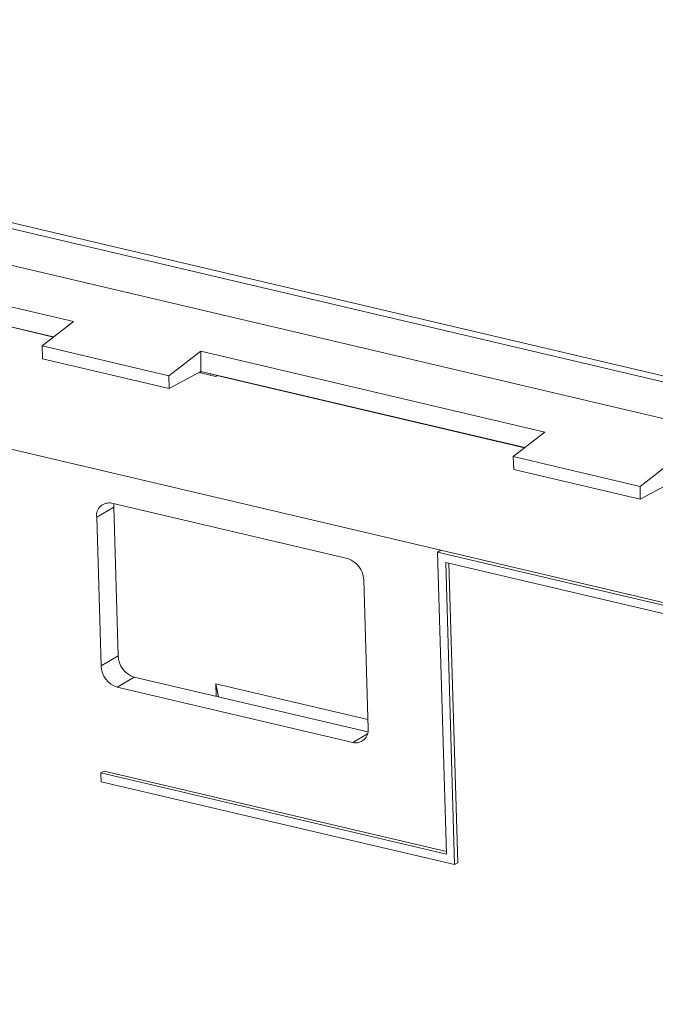
# Paper-space layout 'Feuille3' of a CAD drawing. Units: millimetres. Extents: x 5 to 415, y -4 to 291.
# Drawn here: x 145 to 161, y 109 to 135 of the extents above; entities that cross this region are included whole.
import ezdxf

# ---------------------------------------------------------------- set-up
doc = ezdxf.new("R2010")
doc.units = ezdxf.units.MM

psp = doc.layouts.new('Feuille3')

# ---------------------------------------------------------------- linework, layer by layer
at = {"color": 7, "linetype": 'Continuous', "lineweight": 15}
for p, q in [((209.807, 114.485), (121.516, 135.224)), ((209.971, 114.604), (121.671, 135.345)), ((209.533, 113.58), (121.259, 134.315)), ((146.089, 127.391), (120.207, 133.47)), ((136.338, 129.147), (145.558, 126.981)), ((145.561, 126.983), (136.349, 129.147)), ((146.089, 127.391), (145.256, 126.747)), ((148.599, 125.962), (145.256, 126.747)), ((145.256, 126.747), (145.271, 126.404)), ((148.604, 125.621), (145.271, 126.404)), ((149.438, 126.604), (148.599, 125.962)), ((158.507, 124.474), (149.438, 126.604)), ((149.445, 126.071), (149.438, 126.604)), ((148.599, 125.962), (148.604, 125.621)), ((148.604, 125.621), (149.445, 126.071)), ((149.399, 126.047), (149.837, 125.944)), ((157.979, 124.066), (149.445, 126.071)), ((149.445, 126.071), (149.446, 126.036)), ((149.695, 125.977), (149.709, 126.009)), ((149.837, 125.944), (149.865, 125.969)), ((149.865, 125.969), (149.869, 125.971)), ((149.865, 125.969), (157.976, 124.064)), ((158.507, 124.474), (157.673, 123.83)), ((155.766, 121.362), (144.176, 124.084)), ((161.017, 123.045), (157.673, 123.83)), ((157.673, 123.83), (157.689, 123.488)), ((161.856, 123.688), (161.017, 123.045)), ((161.022, 122.705), (157.689, 123.488)), ((161.017, 123.045), (161.022, 122.705)), ((161.022, 122.705), (161.863, 123.154)), ((147.145, 122.501), (146.697, 122.235)), ((153.306, 121.141), (147.097, 122.6)), ((147.15, 122.587), (147.145, 122.501)), ((147.145, 122.501), (147.26, 118.578)), ((146.697, 122.235), (146.812, 118.312)), ((155.682, 121.308), (155.766, 121.362)), ((205.657, 109.569), (155.682, 121.308)), ((155.915, 113.354), (155.682, 121.308)), ((155.766, 121.362), (205.745, 109.622)), ((155.896, 121.038), (205.465, 109.394)), ((155.896, 121.038), (156.129, 113.075)), ((156.213, 113.125), (155.982, 121.018)), ((153.848, 116.659), (153.733, 120.583)), ((146.812, 118.312), (147.26, 118.578)), ((147.687, 118.019), (147.239, 117.754)), ((147.687, 118.019), (153.843, 116.573)), ((149.834, 117.843), (153.841, 116.902)), ((149.843, 117.513), (149.834, 117.843)), ((149.834, 117.843), (149.904, 117.498)), ((147.239, 117.754), (153.448, 116.295)), ((146.809, 115.493), (146.893, 115.543)), ((146.815, 115.262), (146.809, 115.493)), ((146.809, 115.493), (155.915, 113.354)), ((155.913, 113.424), (146.893, 115.543)), ((156.129, 113.075), (146.815, 115.262)), ((156.129, 113.075), (156.213, 113.125))]:
    psp.add_line(p, q, dxfattribs=at)
at = {"color": 8, "linetype": 'Continuous', "lineweight": 15}
psp.add_line((153.448, 116.295), (153.833, 116.523), dxfattribs=at)
at = {"color": 7, "linetype": 'Continuous', "lineweight": 15}
for centre, radius, start, end in [((147.021, 122.281), 0.328, 76.5603, 188.0339), ((153.13, 120.564), 0.604, 1.787, 73.042), ((147.863, 118.597), 0.604, 181.787, 253.042), ((147.415, 118.331), 0.604, 181.787, 253.042), ((153.524, 116.614), 0.328, 256.5604, 8.0339)]:
    psp.add_arc(centre, radius, start, end, dxfattribs=at)

doc.saveas('drawing.dxf')
